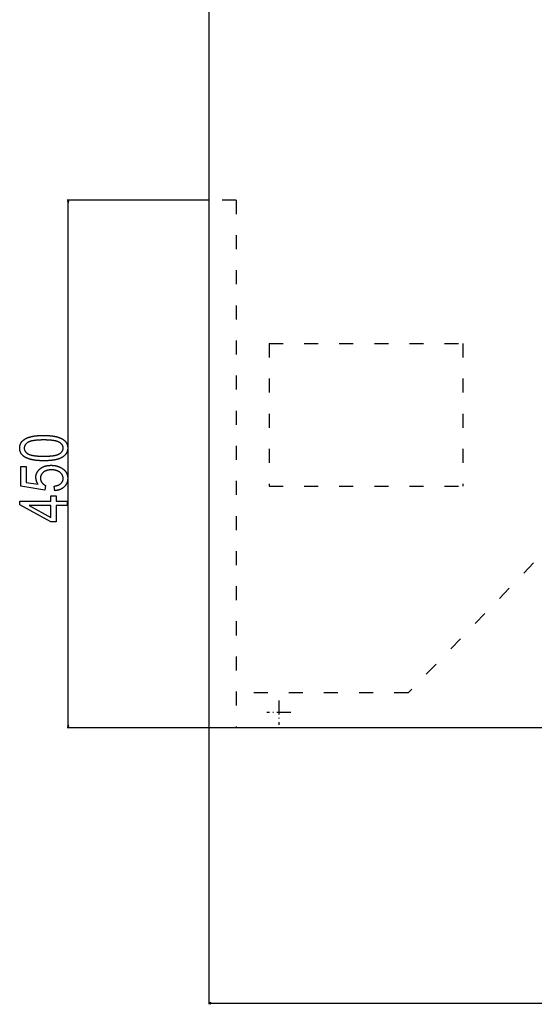
# Model space of a CAD drawing. Extents: x -1977 to 6298, y -2172 to 3305.
# Drawn here: x 2627 to 3067, y -931 to -90 of the extents above; entities that cross this region are included whole.
import ezdxf

# ---------------------------------------------------------------- set-up
doc = ezdxf.new("R2010")
doc.units = 0
doc.header["$MEASUREMENT"] = 0
doc.linetypes.add('DASHDOT', pattern=[18.5, 12, -3, 0.5, -3])
doc.linetypes.add('DASHSPACE', pattern=[30, 12, -18])
doc.layers.get('0').update_dxf_attribs({"linetype": 'CONTINUOUS'})

msp = doc.modelspace()

# ---------------------------------------------------------------- linework, layer by layer
at = {"color": 7}
for p, q in [((2788.245361, 532.380371), (2788.245361, -241.119629)), ((2788.245361, -243.869629), (2667.13623, -243.869629)), ((2668.13623, -243.869629), (2667.618408, -245.801514)), ((2668.653809, -245.801514), (2668.13623, -243.869629)), ((2788.245361, -241.119629), (2788.245361, -694.869629)), ((2667.618408, -245.801514), (2668.653809, -245.801514)), ((2668.13623, -692.937744), (2668.13623, -245.801514)), ((2791.79541, -694.869629), (2667.13623, -694.869629)), ((2667.618408, -692.937744), (2668.13623, -694.869629)), ((2668.653809, -692.937744), (2667.618408, -692.937744)), ((2668.13623, -694.869629), (2668.653809, -692.937744)), ((2788.245361, -694.869629), (2788.245361, -931.163208)), ((2791.79541, -694.869629), (2788.245361, -694.869629)), ((3884.79541, -694.869629), (2791.79541, -694.869629)), ((2790.177246, -929.64563), (2788.245361, -930.163208)), ((2788.245361, -930.163208), (2790.177246, -930.680786)), ((2790.177246, -930.680786), (2790.177246, -929.64563)), ((2790.177246, -930.163208), (3885.613525, -930.163208))]:
    msp.add_line(p, q, dxfattribs=at)
at = {"color": 7, "linetype": 'DASHSPACE'}
for p, q in [((3420.366455, -187.165771), (2958.849609, -665.080322)), ((2811.695313, -243.869629), (2788.245361, -243.869629)), ((2811.695313, -243.869629), (2811.695313, -694.869629)), ((2839.945313, -366.469666), (2839.945313, -488.464783)), ((2839.945313, -366.469666), (3005.518311, -366.469666)), ((3005.518311, -366.469666), (3005.518311, -488.464783)), ((2839.945313, -488.464783), (3005.518311, -488.464783)), ((2958.849609, -665.080322), (2811.695313, -665.080322))]:
    msp.add_line(p, q, dxfattribs=at)
at = {"color": 7, "linetype": 'DASHDOT'}
for p, q in [((2848.245361, -671.469604), (2848.245361, -692.269653)), ((2858.645508, -681.869629), (2837.845459, -681.869629))]:
    msp.add_line(p, q, dxfattribs=at)
at = {"color": 7}
for points in [[(2647.15332, -466.669739), (2646.832764, -466.669067), (2646.514648, -466.666992), (2646.198975, -466.663513), (2645.885742, -466.65863), (2645.575195, -466.652405), (2645.266846, -466.644775), (2644.961182, -466.635742), (2644.657715, -466.625366), (2644.356934, -466.613586), (2644.058838, -466.600403), (2643.762939, -466.585876), (2643.469727, -466.569885), (2643.178711, -466.552551), (2642.890381, -466.533875), (2642.604492, -466.513733), (2642.321045, -466.492249), (2642.040039, -466.46936), (2641.761719, -466.445129), (2641.485596, -466.419434), (2641.212158, -466.392395), (2640.941162, -466.364014), (2640.672607, -466.334167), (2640.406494, -466.302979), (2640.142822, -466.270386), (2639.881836, -466.23645), (2639.623047, -466.20105), (2639.366943, -466.164307), (2639.113281, -466.126221), (2638.862305, -466.08667), (2638.613525, -466.045776), (2638.367188, -466.003479), (2638.123535, -465.959778), (2637.882324, -465.914734), (2637.643555, -465.868286), (2637.407227, -465.820435), (2637.17334, -465.77124), (2636.941895, -465.720581), (2636.713135, -465.66864), (2636.486816, -465.615234), (2636.262695, -465.560486), (2636.041504, -465.504272), (2635.82251, -465.446777), (2635.605957, -465.387817), (2635.39209, -465.327515), (2635.18042, -465.265808), (2634.971436, -465.202698), (2634.764893, -465.138245), (2634.560791, -465.072388), (2634.359375, -465.005127), (2634.160156, -464.936462), (2633.963623, -464.866455), (2633.769531, -464.795044), (2633.577637, -464.722229), (2633.388672, -464.648071), (2633.201904, -464.57251), (2633.017578, -464.495544), (2632.835938, -464.417236), (2632.656738, -464.337463), (2632.47998, -464.256348), (2632.305664, -464.173828), (2632.133789, -464.089966), (2631.964355, -464.0047), (2631.797607, -463.91803), (2631.533447, -463.775208), (2631.276123, -463.628967), (2631.025879, -463.479248), (2630.782227, -463.326172), (2630.545654, -463.169617), (2630.315918, -463.009705), (2630.092773, -462.846313), (2629.876709, -462.679504), (2629.66748, -462.509277), (2629.465088, -462.335632), (2629.269531, -462.158569), (2629.081055, -461.978088), (2628.89917, -461.794189), (2628.724365, -461.606812), (2628.556152, -461.416077), (2628.39502, -461.221863), (2628.240723, -461.024231), (2628.093262, -460.823181), (2627.952637, -460.618774), (2627.818848, -460.410828), (2627.691895, -460.199524), (2627.571777, -459.984802), (2627.458496, -459.766663), (2627.352295, -459.545044), (2627.25293, -459.320068), (2627.160156, -459.091614), (2627.074463, -458.859741), (2626.995605, -458.624451), (2626.923584, -458.385742), (2626.858398, -458.143616), (2626.800049, -457.898071), (2626.748535, -457.649109), (2626.704102, -457.396667), (2626.66626, -457.140869), (2626.635498, -456.881592), (2626.611328, -456.618958), (2626.594238, -456.352844), (2626.583984, -456.083313), (2626.580566, -455.810364), (2626.583984, -455.540222), (2626.594238, -455.273315), (2626.611572, -455.009766), (2626.635742, -454.749512), (2626.666992, -454.492554), (2626.704834, -454.238892), (2626.749512, -453.988525), (2626.801514, -453.741455), (2626.860107, -453.497681), (2626.925781, -453.257263), (2626.998047, -453.020081), (2627.077637, -452.786255), (2627.163818, -452.555664), (2627.256836, -452.32843), (2627.356934, -452.104492), (2627.463867, -451.88385), (2627.577881, -451.666504), (2627.69873, -451.452515), (2627.826416, -451.24176), (2627.960938, -451.034302), (2628.102539, -450.8302), (2628.250977, -450.629395), (2628.40625, -450.431824), (2628.568359, -450.23761), (2628.737305, -450.046692), (2628.91333, -449.85907), (2629.096191, -449.674744), (2629.286133, -449.493713), (2629.48291, -449.31604), (2629.686523, -449.141602), (2629.896973, -448.97052), (2630.114258, -448.802673), (2630.338623, -448.638184), (2630.569824, -448.47699), (2630.808105, -448.319092), (2630.961914, -448.220825), (2631.118652, -448.124084), (2631.278076, -448.028809), (2631.44043, -447.934998), (2631.605225, -447.842651), (2631.772705, -447.75177), (2631.943115, -447.662415), (2632.116211, -447.574463), (2632.291992, -447.488037), (2632.470459, -447.403137), (2632.651855, -447.319641), (2632.835693, -447.237671), (2633.022461, -447.157104), (2633.211914, -447.078064), (2633.404053, -447.000549), (2633.598877, -446.924438), (2633.796631, -446.849854), (2633.996826, -446.776733), (2634.199951, -446.705078), (2634.405762, -446.634888), (2634.614258, -446.566162), (2634.825439, -446.498962), (2635.039551, -446.433228), (2635.256104, -446.368958), (2635.475586, -446.306152), (2635.697754, -446.244873), (2635.922607, -446.184998), (2636.150146, -446.126648), (2636.380615, -446.069763), (2636.613525, -446.014404), (2636.849365, -445.960449), (2637.087891, -445.90802), (2637.329102, -445.857056), (2637.573242, -445.807556), (2637.819824, -445.759521), (2638.069336, -445.713013), (2638.321289, -445.667908), (2638.576172, -445.624329), (2638.83374, -445.582275), (2639.094238, -445.541626), (2639.357178, -445.502441), (2639.623047, -445.464783), (2639.891357, -445.428589), (2640.162598, -445.39386), (2640.436523, -445.360657), (2640.713379, -445.328857), (2640.992676, -445.298584), (2641.274902, -445.269775), (2641.55957, -445.242432), (2641.847168, -445.216614), (2642.137695, -445.1922), (2642.430664, -445.169312), (2642.726563, -445.147888), (2643.024902, -445.12793), (2643.326172, -445.109497), (2643.630127, -445.092468), (2643.936768, -445.076965), (2644.246094, -445.062927), (2644.55835, -445.050415), (2644.873047, -445.039307), (2645.190674, -445.029724), (2645.510986, -445.021606), (2645.833984, -445.014954), (2646.159668, -445.009766), (2646.488281, -445.006042), (2646.81958, -445.003845), (2647.15332, -445.003113), (2647.472168, -445.003784), (2647.788574, -445.005859), (2648.102295, -445.009338), (2648.413574, -445.01416), (2648.722656, -445.020325), (2649.029053, -445.027893), (2649.333252, -445.036865), (2649.634766, -445.04718), (2649.934082, -445.058899), (2650.230713, -445.072021), (2650.524902, -445.086487), (2650.816895, -445.102295), (2651.106201, -445.119568), (2651.393066, -445.138123), (2651.677734, -445.158142), (2651.959717, -445.179504), (2652.239502, -445.202209), (2652.516602, -445.226318), (2652.791504, -445.251831), (2653.063721, -445.278687), (2653.333496, -445.306946), (2653.601074, -445.336548), (2653.865967, -445.367554), (2654.128418, -445.399963), (2654.388672, -445.433716), (2654.64624, -445.468811), (2654.901367, -445.505371), (2655.154053, -445.543213), (2655.404297, -445.58252), (2655.652344, -445.623169), (2655.897705, -445.665161), (2656.140625, -445.708557), (2656.381348, -445.753357), (2656.619385, -445.7995), (2656.85498, -445.847046), (2657.088379, -445.895996), (2657.319092, -445.946289), (2657.547363, -445.997925), (2657.773193, -446.050964), (2657.996582, -446.105408), (2658.217773, -446.161194), (2658.436279, -446.218384), (2658.652344, -446.276978), (2658.865967, -446.336914), (2659.077148, -446.398193), (2659.286133, -446.460876), (2659.492432, -446.524963), (2659.696289, -446.590393), (2659.897705, -446.657227), (2660.09668, -446.725464), (2660.293457, -446.795044), (2660.487305, -446.865967), (2660.679199, -446.938354), (2660.868408, -447.012024), (2661.055176, -447.087158), (2661.239502, -447.163635), (2661.421387, -447.241455), (2661.60083, -447.320679), (2661.777832, -447.401306), (2661.952637, -447.483276), (2662.124512, -447.56665), (2662.294434, -447.651367), (2662.46167, -447.737488), (2662.726318, -447.879456), (2662.984375, -448.024902), (2663.235352, -448.173889), (2663.479492, -448.326355), (2663.716797, -448.482239), (2663.947021, -448.641724), (2664.170654, -448.804626), (2664.387207, -448.971069), (2664.596924, -449.140991), (2664.799805, -449.314392), (2664.99585, -449.491272), (2665.185059, -449.671631), (2665.367188, -449.85553), (2665.54248, -450.042908), (2665.710938, -450.233765), (2665.872559, -450.428162), (2666.027344, -450.625977), (2666.175293, -450.827332), (2666.316162, -451.032166), (2666.450195, -451.24054), (2666.577637, -451.452332), (2666.697998, -451.667664), (2666.811523, -451.886475), (2666.917969, -452.108765), (2667.017578, -452.334595), (2667.110596, -452.563904), (2667.196533, -452.796631), (2667.275635, -453.032959), (2667.347656, -453.272705), (2667.413086, -453.515991), (2667.47168, -453.762695), (2667.523193, -454.012939), (2667.567871, -454.266724), (2667.605713, -454.523926), (2667.636719, -454.784668), (2667.660645, -455.048889), (2667.677979, -455.316589), (2667.688232, -455.587769), (2667.69165, -455.862488), (2667.688232, -456.118347), (2667.678223, -456.371704), (2667.661377, -456.622498), (2667.637695, -456.870789), (2667.607422, -457.116516), (2667.570313, -457.359741), (2667.526367, -457.600403), (2667.476074, -457.838562), (2667.418701, -458.074219), (2667.354492, -458.307312), (2667.283936, -458.537842), (2667.206299, -458.765869), (2667.12207, -458.991394), (2667.03125, -459.214355), (2666.93335, -459.434814), (2666.828857, -459.65271), (2666.717773, -459.868103), (2666.599609, -460.080994), (2666.475098, -460.291321), (2666.34375, -460.499084), (2666.205566, -460.704346), (2666.060547, -460.907104), (2665.908936, -461.1073), (2665.750488, -461.304993), (2665.585449, -461.500122), (2665.413574, -461.692749), (2665.234863, -461.882874), (2665.049316, -462.070435), (2664.857422, -462.255432), (2664.658447, -462.437927), (2664.452881, -462.61792), (2664.240723, -462.795349), (2664.021484, -462.970276), (2663.795898, -463.142639), (2663.563232, -463.3125), (2663.323975, -463.479797), (2663.077881, -463.644592), (2662.934326, -463.736938), (2662.787598, -463.827881), (2662.637695, -463.917419), (2662.484863, -464.005432), (2662.328613, -464.092102), (2662.169189, -464.177307), (2662.006592, -464.261047), (2661.84082, -464.343445), (2661.671875, -464.424316), (2661.499756, -464.503784), (2661.324707, -464.581848), (2661.14624, -464.658447), (2660.9646, -464.733643), (2660.779785, -464.807373), (2660.591797, -464.8797), (2660.400879, -464.950623), (2660.206543, -465.02002), (2660.009033, -465.088074), (2659.808594, -465.154663), (2659.604736, -465.219788), (2659.397705, -465.283569), (2659.1875, -465.345825), (2658.974365, -465.406677), (2658.757813, -465.466125), (2658.53833, -465.524109), (2658.31543, -465.580688), (2658.089355, -465.635803), (2657.860352, -465.689514), (2657.62793, -465.74176), (2657.392578, -465.792603), (2657.153809, -465.842041), (2656.912109, -465.890015), (2656.666992, -465.936523), (2656.418945, -465.981628), (2656.16748, -466.02533), (2655.913086, -466.067566), (2655.655273, -466.108398), (2655.394531, -466.147766), (2655.130615, -466.18573), (2654.863281, -466.222229), (2654.593018, -466.257324), (2654.319336, -466.290955), (2654.042725, -466.323181), (2653.762939, -466.354004), (2653.47998, -466.383362), (2653.193604, -466.411255), (2652.904297, -466.437744), (2652.611816, -466.46283), (2652.315918, -466.48645), (2652.01709, -466.508606), (2651.715088, -466.529419), (2651.409912, -466.548706), (2651.101563, -466.56665), (2650.790039, -466.58313), (2650.475098, -466.598145), (2650.157227, -466.611755), (2649.836182, -466.623901), (2649.511963, -466.634644), (2649.18457, -466.643982), (2648.854004, -466.651855), (2648.520264, -466.658264), (2648.183105, -466.663269), (2647.843262, -466.66687), (2647.5, -466.669006)], [(2647.13623, -462.780884), (2647.500977, -462.780212), (2647.861328, -462.778198), (2648.217285, -462.77478), (2648.568848, -462.77002), (2648.915771, -462.763916), (2649.258301, -462.75647), (2649.596436, -462.74762), (2649.929932, -462.737427), (2650.259033, -462.725891), (2650.583496, -462.713013), (2650.903564, -462.69873), (2651.219238, -462.683167), (2651.530273, -462.666199), (2651.836914, -462.647827), (2652.13916, -462.628174), (2652.436768, -462.607117), (2652.72998, -462.584717), (2653.018555, -462.560974), (2653.302734, -462.535889), (2653.58252, -462.509399), (2653.85791, -462.481567), (2654.128662, -462.452393), (2654.39502, -462.421814), (2654.656738, -462.389954), (2654.914063, -462.356689), (2655.166748, -462.322083), (2655.415039, -462.286072), (2655.65918, -462.248779), (2655.898438, -462.210083), (2656.133301, -462.170044), (2656.36377, -462.128601), (2656.589844, -462.085876), (2656.811035, -462.041748), (2657.028076, -461.996277), (2657.240723, -461.949463), (2657.44873, -461.901245), (2657.6521, -461.851685), (2657.851074, -461.800781), (2658.045654, -461.748535), (2658.23584, -461.694885), (2658.421387, -461.639954), (2658.602539, -461.583618), (2658.779053, -461.525879), (2658.951172, -461.466858), (2659.118896, -461.406433), (2659.281982, -461.344666), (2659.440674, -461.281555), (2659.594971, -461.217102), (2659.744629, -461.151245), (2659.889893, -461.084045), (2660.030762, -461.015503), (2660.166992, -460.945618), (2660.298828, -460.874329), (2660.426025, -460.801697), (2660.690674, -460.641602), (2660.944824, -460.477905), (2661.187744, -460.310669), (2661.420166, -460.139893), (2661.641602, -459.965576), (2661.852295, -459.787659), (2662.052246, -459.606262), (2662.241455, -459.421265), (2662.419678, -459.232666), (2662.587158, -459.040588), (2662.743896, -458.84491), (2662.889648, -458.645691), (2663.024902, -458.442932), (2663.148926, -458.236572), (2663.262451, -458.026672), (2663.365234, -457.813232), (2663.457031, -457.596252), (2663.538086, -457.375671), (2663.608398, -457.15155), (2663.667725, -456.923889), (2663.716309, -456.692688), (2663.75415, -456.457886), (2663.78125, -456.219543), (2663.797363, -455.977661), (2663.802734, -455.732239), (2663.796875, -455.490845), (2663.779053, -455.252747), (2663.749512, -455.018005), (2663.708008, -454.78656), (2663.654541, -454.558411), (2663.589355, -454.333618), (2663.512207, -454.112122), (2663.42334, -453.893921), (2663.32251, -453.679016), (2663.209717, -453.467468), (2663.085205, -453.259216), (2662.94873, -453.054321), (2662.800537, -452.852722), (2662.640381, -452.654419), (2662.468506, -452.459412), (2662.284668, -452.267761), (2662.088867, -452.079407), (2661.881348, -451.894348), (2661.662109, -451.712646), (2661.430664, -451.534241), (2661.1875, -451.359131), (2660.932617, -451.187378), (2660.665771, -451.018921), (2660.386963, -450.85376), (2660.258301, -450.781799), (2660.125, -450.711121), (2659.987549, -450.641846), (2659.845703, -450.573914), (2659.699463, -450.507263), (2659.548584, -450.442017), (2659.393555, -450.378113), (2659.233887, -450.315552), (2659.070068, -450.254333), (2658.901855, -450.194458), (2658.729004, -450.135925), (2658.551758, -450.078735), (2658.370361, -450.022888), (2658.184326, -449.968384), (2657.994141, -449.915222), (2657.799316, -449.863464), (2657.600098, -449.812988), (2657.396484, -449.763855), (2657.188477, -449.716125), (2656.976074, -449.669678), (2656.759521, -449.624634), (2656.53833, -449.580872), (2656.312744, -449.538513), (2656.082764, -449.497437), (2655.848389, -449.457764), (2655.609619, -449.419434), (2655.366455, -449.382446), (2655.118652, -449.346741), (2654.866699, -449.312439), (2654.610352, -449.27948), (2654.349609, -449.247864), (2654.084473, -449.21759), (2653.814941, -449.18866), (2653.540771, -449.161072), (2653.262451, -449.134827), (2652.979492, -449.109924), (2652.692383, -449.086426), (2652.400879, -449.064209), (2652.104736, -449.043335), (2651.804199, -449.023804), (2651.499512, -449.005676), (2651.190186, -448.988831), (2650.876709, -448.973389), (2650.558594, -448.959229), (2650.236084, -448.946472), (2649.90918, -448.934998), (2649.578125, -448.924927), (2649.242432, -448.916199), (2648.902344, -448.908813), (2648.557861, -448.90271), (2648.208984, -448.89801), (2647.855957, -448.894653), (2647.498047, -448.892639), (2647.13623, -448.891968), (2646.77002, -448.892639), (2646.408203, -448.894653), (2646.05127, -448.898071), (2645.698486, -448.902832), (2645.350342, -448.908936), (2645.006836, -448.916382), (2644.667725, -448.925232), (2644.333252, -448.935425), (2644.003174, -448.94696), (2643.677734, -448.959839), (2643.356689, -448.974121), (2643.040039, -448.989685), (2642.728271, -449.006653), (2642.420898, -449.025024), (2642.11792, -449.044678), (2641.819336, -449.065735), (2641.525635, -449.088135), (2641.236328, -449.111877), (2640.951416, -449.136963), (2640.670898, -449.163452), (2640.395264, -449.191284), (2640.124023, -449.220459), (2639.857178, -449.251038), (2639.594971, -449.282898), (2639.337158, -449.316162), (2639.083984, -449.350769), (2638.835449, -449.38678), (2638.591064, -449.424072), (2638.351563, -449.462769), (2638.116211, -449.502808), (2637.885742, -449.54425), (2637.659668, -449.586975), (2637.437988, -449.631104), (2637.220947, -449.676575), (2637.008545, -449.723389), (2636.800293, -449.771606), (2636.596924, -449.821167), (2636.397949, -449.87207), (2636.203613, -449.924316), (2636.013672, -449.977966), (2635.828125, -450.032898), (2635.647217, -450.089233), (2635.470703, -450.146973), (2635.298828, -450.205994), (2635.131592, -450.266418), (2634.96875, -450.328186), (2634.810547, -450.391296), (2634.656738, -450.45575), (2634.507324, -450.521606), (2634.362549, -450.588806), (2634.222412, -450.657349), (2634.08667, -450.727234), (2633.955566, -450.798523), (2633.828857, -450.871155), (2633.56543, -451.031372), (2633.312744, -451.195251), (2633.070801, -451.362915), (2632.839844, -451.534241), (2632.619385, -451.709351), (2632.409668, -451.888184), (2632.210938, -452.070679), (2632.022705, -452.256958), (2631.845459, -452.446899), (2631.678711, -452.640625), (2631.522949, -452.838013), (2631.37793, -453.039185), (2631.243408, -453.244019), (2631.119873, -453.452637), (2631.006836, -453.664917), (2630.904785, -453.88092), (2630.813477, -454.100708), (2630.73291, -454.324158), (2630.662842, -454.551331), (2630.60376, -454.782288), (2630.55542, -455.016907), (2630.517822, -455.255249), (2630.490967, -455.497375), (2630.474854, -455.743164), (2630.469482, -455.992676), (2630.475342, -456.231934), (2630.493164, -456.467896), (2630.522705, -456.700623), (2630.564453, -456.930054), (2630.617676, -457.15625), (2630.682861, -457.37915), (2630.76001, -457.598755), (2630.848877, -457.815125), (2630.949707, -458.028198), (2631.0625, -458.238037), (2631.187012, -458.44458), (2631.323242, -458.647827), (2631.47168, -458.847839), (2631.631836, -459.044617), (2631.803711, -459.238037), (2631.987549, -459.428223), (2632.18335, -459.615173), (2632.390869, -459.798828), (2632.610352, -459.979248), (2632.841553, -460.156311), (2633.084717, -460.3302), (2633.3396, -460.500732), (2633.606445, -460.66803), (2633.885254, -460.832092), (2634.013916, -460.903625), (2634.146973, -460.973755), (2634.284668, -461.042603), (2634.426514, -461.110107), (2634.572754, -461.17627), (2634.723633, -461.241089), (2634.878662, -461.304565), (2635.038086, -461.36676), (2635.202148, -461.427551), (2635.370605, -461.487061), (2635.543213, -461.545166), (2635.720459, -461.60199), (2635.901855, -461.657471), (2636.087891, -461.711609), (2636.27832, -461.764404), (2636.4729, -461.815857), (2636.672119, -461.865967), (2636.875732, -461.914734), (2637.08374, -461.962219), (2637.295898, -462.008301), (2637.512695, -462.053101), (2637.733887, -462.096558), (2637.959473, -462.138611), (2638.189453, -462.179382), (2638.423828, -462.218811), (2638.662598, -462.256958), (2638.905762, -462.293701), (2639.15332, -462.329102), (2639.405518, -462.36322), (2639.661865, -462.395935), (2639.922607, -462.427368), (2640.187744, -462.457397), (2640.45752, -462.486145), (2640.731445, -462.51355), (2641.009766, -462.539612), (2641.292725, -462.564331), (2641.579834, -462.587769), (2641.871582, -462.609802), (2642.16748, -462.630493), (2642.467773, -462.649902), (2642.772705, -462.667969), (2643.082031, -462.684631), (2643.395508, -462.700012), (2643.713623, -462.71405), (2644.036133, -462.726746), (2644.362793, -462.738098), (2644.694092, -462.748108), (2645.029785, -462.756836), (2645.369873, -462.76416), (2645.714355, -462.770203), (2646.062988, -462.774841), (2646.416504, -462.778198), (2646.773926, -462.780212)], [(2656.580566, -492.225342), (2656.024902, -488.336426), (2656.324463, -488.295105), (2656.618164, -488.249939), (2656.905762, -488.200928), (2657.1875, -488.14801), (2657.463135, -488.091309), (2657.73291, -488.030701), (2657.996582, -487.966248), (2658.254639, -487.89801), (2658.506592, -487.825867), (2658.752441, -487.749817), (2658.992676, -487.669983), (2659.226807, -487.586304), (2659.454834, -487.498718), (2659.677246, -487.407349), (2659.893311, -487.312073), (2660.10376, -487.212952), (2660.308105, -487.110046), (2660.506592, -487.003235), (2660.698975, -486.892517), (2660.885498, -486.778015), (2661.066162, -486.659668), (2661.240723, -486.537415), (2661.409668, -486.411377), (2661.572266, -486.281433), (2661.729004, -486.147644), (2661.879883, -486.01001), (2662.077148, -485.817383), (2662.263428, -485.621521), (2662.439209, -485.422363), (2662.604492, -485.219971), (2662.758789, -485.014282), (2662.902588, -484.805298), (2663.035889, -484.593079), (2663.158203, -484.377625), (2663.27002, -484.158813), (2663.371338, -483.936768), (2663.461914, -483.711487), (2663.541748, -483.48291), (2663.611084, -483.251038), (2663.669678, -483.01593), (2663.717529, -482.777527), (2663.754883, -482.535889), (2663.781494, -482.290955), (2663.797363, -482.042725), (2663.802734, -481.79126), (2663.798096, -481.542419), (2663.783936, -481.296448), (2663.760254, -481.053406), (2663.727051, -480.813232), (2663.68457, -480.575989), (2663.632813, -480.341614), (2663.571289, -480.110107), (2663.500488, -479.881531), (2663.420166, -479.655823), (2663.330322, -479.433044), (2663.231201, -479.213135), (2663.122559, -478.996155), (2663.004395, -478.781982), (2662.876709, -478.570801), (2662.739746, -478.362427), (2662.593262, -478.156982), (2662.4375, -477.954468), (2662.271973, -477.754822), (2662.097168, -477.558044), (2661.913086, -477.364197), (2661.719238, -477.173218), (2661.516113, -476.985168), (2661.303467, -476.799988), (2661.081543, -476.617676), (2660.903809, -476.479919), (2660.722168, -476.34668), (2660.536133, -476.217957), (2660.346191, -476.09375), (2660.151855, -475.97406), (2659.953613, -475.858887), (2659.751221, -475.74823), (2659.544678, -475.64209), (2659.333984, -475.540466), (2659.119385, -475.44342), (2658.900391, -475.35083), (2658.677246, -475.262756), (2658.450195, -475.179199), (2658.21875, -475.100159), (2657.983398, -475.025635), (2657.743896, -474.955627), (2657.500244, -474.890137), (2657.252441, -474.829163), (2657.000488, -474.772705), (2656.744385, -474.720764), (2656.484131, -474.67334), (2656.219727, -474.630432), (2655.951416, -474.592041), (2655.678711, -474.558167), (2655.4021, -474.528809), (2655.121338, -474.503967), (2654.836426, -474.483643), (2654.547363, -474.467834), (2654.253906, -474.456543), (2653.956543, -474.449768), (2653.655273, -474.44751), (2653.352783, -474.449951), (2653.055176, -474.457275), (2652.762207, -474.469543), (2652.474121, -474.486633), (2652.19043, -474.508667), (2651.911621, -474.535583), (2651.637451, -474.567383), (2651.368164, -474.604065), (2651.103516, -474.64563), (2650.843262, -474.692139), (2650.588135, -474.74353), (2650.337402, -474.799744), (2650.091553, -474.860901), (2649.850342, -474.927002), (2649.614014, -474.997925), (2649.382324, -475.07373), (2649.155273, -475.15448), (2648.932861, -475.240112), (2648.715088, -475.330627), (2648.502197, -475.426025), (2648.293945, -475.526306), (2648.090332, -475.631531), (2647.891602, -475.741577), (2647.69751, -475.856567), (2647.508057, -475.97644), (2647.323486, -476.101196), (2647.143555, -476.230835), (2646.968262, -476.365356), (2646.797607, -476.504822), (2646.590088, -476.68573), (2646.391846, -476.870605), (2646.202637, -477.059509), (2646.022949, -477.252441), (2645.852295, -477.449341), (2645.690918, -477.650269), (2645.538818, -477.855164), (2645.395752, -478.064087), (2645.262207, -478.277039), (2645.137695, -478.493958), (2645.022461, -478.714905), (2644.91626, -478.939819), (2644.819336, -479.168762), (2644.731934, -479.401733), (2644.65332, -479.638672), (2644.584229, -479.879639), (2644.524414, -480.124573), (2644.473633, -480.373535), (2644.432129, -480.626526), (2644.399902, -480.883484), (2644.376709, -481.14447), (2644.363037, -481.409424), (2644.358398, -481.678406), (2644.363525, -481.927368), (2644.378906, -482.174133), (2644.404785, -482.418884), (2644.440674, -482.661438), (2644.487061, -482.901855), (2644.543701, -483.140198), (2644.61084, -483.376404), (2644.687988, -483.610535), (2644.775391, -483.842468), (2644.873535, -484.072327), (2644.981445, -484.300049), (2645.100098, -484.525635), (2645.22876, -484.749084), (2645.36792, -484.970459), (2645.51709, -485.189697), (2645.656738, -485.379822), (2645.80249, -485.565247), (2645.95459, -485.745972), (2646.112793, -485.921997), (2646.277344, -486.093262), (2646.448242, -486.259827), (2646.625488, -486.421692), (2646.808838, -486.578857), (2646.998535, -486.731262), (2647.194336, -486.878967), (2647.396729, -487.021973), (2647.605225, -487.160217), (2647.820068, -487.293823), (2648.041016, -487.422668), (2648.268555, -487.546753), (2648.501953, -487.666199), (2648.741943, -487.780884), (2648.134277, -491.6698), (2627.69165, -488.336426), (2627.69165, -471.669739), (2632.13623, -471.669739), (2632.13623, -485.141968), (2642.344482, -486.799927), (2642.202881, -486.577026), (2642.067139, -486.353088), (2641.936768, -486.128113), (2641.812012, -485.9021), (2641.692627, -485.674988), (2641.578857, -485.446838), (2641.470703, -485.217651), (2641.368164, -484.987366), (2641.270996, -484.756104), (2641.179443, -484.523743), (2641.093506, -484.290283), (2641.013184, -484.055847), (2640.938232, -483.820313), (2640.868896, -483.58374), (2640.805176, -483.34613), (2640.746826, -483.107483), (2640.694092, -482.867737), (2640.646973, -482.626953), (2640.605469, -482.385132), (2640.569336, -482.142212), (2640.538818, -481.898254), (2640.513672, -481.653259), (2640.494385, -481.407227), (2640.480469, -481.160156), (2640.472168, -480.911987), (2640.469482, -480.662781), (2640.4729, -480.408813), (2640.483154, -480.156982), (2640.500244, -479.907166), (2640.52417, -479.659485), (2640.555176, -479.413879), (2640.592773, -479.170349), (2640.637207, -478.928955), (2640.688477, -478.689575), (2640.746826, -478.452332), (2640.812012, -478.217163), (2640.883789, -477.98407), (2640.962646, -477.753052), (2641.04834, -477.524109), (2641.140625, -477.297302), (2641.23999, -477.07251), (2641.346191, -476.849854), (2641.459229, -476.629272), (2641.579102, -476.410767), (2641.705811, -476.194397), (2641.839355, -475.980042), (2641.979736, -475.767822), (2642.126953, -475.557678), (2642.28125, -475.349609), (2642.442139, -475.143616), (2642.609863, -474.939697), (2642.784668, -474.737915), (2642.966064, -474.538147), (2643.154297, -474.340515), (2643.349609, -474.144958), (2643.551758, -473.951477), (2643.760742, -473.760132), (2643.976318, -473.570801), (2644.15332, -473.422058), (2644.333252, -473.2771), (2644.516113, -473.135925), (2644.702148, -472.998474), (2644.891357, -472.864807), (2645.083496, -472.734924), (2645.278809, -472.608826), (2645.477051, -472.48645), (2645.678467, -472.367798), (2645.882813, -472.252991), (2646.090332, -472.141907), (2646.300781, -472.034607), (2646.514404, -471.931091), (2646.731201, -471.831299), (2646.950684, -471.735291), (2647.173584, -471.643005), (2647.399414, -471.554565), (2647.628418, -471.469849), (2647.860352, -471.388855), (2648.095215, -471.311707), (2648.333496, -471.238281), (2648.574463, -471.16864), (2648.818848, -471.102722), (2649.065918, -471.040588), (2649.316406, -470.982239), (2649.56958, -470.927612), (2649.826172, -470.876831), (2650.085449, -470.829773), (2650.348145, -470.786438), (2650.61377, -470.746887), (2650.882324, -470.711121), (2651.154297, -470.679138), (2651.428955, -470.650879), (2651.706787, -470.626404), (2651.987793, -470.605713), (2652.271729, -470.588806), (2652.558594, -470.575623), (2652.848877, -470.566162), (2653.14209, -470.560547), (2653.438232, -470.558655), (2653.710205, -470.560303), (2653.980469, -470.565186), (2654.248779, -470.573425), (2654.515381, -470.5849), (2654.780273, -470.599609), (2655.043213, -470.617615), (2655.304199, -470.638916), (2655.563721, -470.663513), (2655.821289, -470.691345), (2656.076904, -470.722473), (2656.330811, -470.756897), (2656.583008, -470.794617), (2656.833252, -470.835571), (2657.081543, -470.879761), (2657.328369, -470.927307), (2657.573242, -470.978088), (2657.816162, -471.032166), (2658.057373, -471.089539), (2658.296875, -471.150146), (2658.534424, -471.21405), (2658.770264, -471.281189), (2659.00415, -471.351685), (2659.236328, -471.425415), (2659.466797, -471.50238), (2659.695313, -471.582703), (2659.921875, -471.66626), (2660.146973, -471.753052), (2660.369873, -471.843201), (2660.591309, -471.936584), (2660.810791, -472.033264), (2661.02832, -472.133179), (2661.244141, -472.23645), (2661.458252, -472.342896), (2661.67041, -472.452698), (2661.880859, -472.565735), (2662.089355, -472.682068), (2662.296387, -472.801697), (2662.501221, -472.924561), (2662.704346, -473.05072), (2662.905762, -473.180176), (2663.105469, -473.312866), (2663.302979, -473.448853), (2663.499023, -473.588135), (2663.722656, -473.753418), (2663.939941, -473.921753), (2664.151367, -474.093079), (2664.356445, -474.267517), (2664.555664, -474.444946), (2664.748535, -474.625488), (2664.935303, -474.809021), (2665.115967, -474.995605), (2665.290527, -475.185242), (2665.458984, -475.37793), (2665.621338, -475.573608), (2665.777588, -475.7724), (2665.927734, -475.974182), (2666.071533, -476.179016), (2666.209473, -476.386902), (2666.341064, -476.597839), (2666.466553, -476.811829), (2666.585938, -477.02887), (2666.699219, -477.248901), (2666.806641, -477.472046), (2666.907715, -477.698181), (2667.002441, -477.927368), (2667.091309, -478.159607), (2667.174072, -478.394897), (2667.250488, -478.63324), (2667.321045, -478.874573), (2667.385254, -479.119019), (2667.443604, -479.366455), (2667.495605, -479.616943), (2667.541504, -479.870483), (2667.581543, -480.127075), (2667.615234, -480.386719), (2667.642578, -480.649414), (2667.664063, -480.9151), (2667.679443, -481.183899), (2667.688477, -481.455688), (2667.69165, -481.73053), (2667.688477, -482.002991), (2667.679443, -482.272705), (2667.664063, -482.539673), (2667.642578, -482.803894), (2667.61499, -483.065369), (2667.581299, -483.324097), (2667.541504, -483.580017), (2667.495361, -483.833191), (2667.443359, -484.083679), (2667.38501, -484.33136), (2667.320557, -484.576233), (2667.25, -484.81842), (2667.17334, -485.057861), (2667.090576, -485.294495), (2667.001709, -485.528442), (2666.906738, -485.759583), (2666.80542, -485.987976), (2666.697998, -486.213623), (2666.584473, -486.436523), (2666.465088, -486.656616), (2666.339355, -486.874023), (2666.20752, -487.088623), (2666.069336, -487.300537), (2665.925293, -487.509644), (2665.774902, -487.716003), (2665.618652, -487.919617), (2665.456055, -488.120422), (2665.287354, -488.318542), (2665.112549, -488.513855), (2664.931641, -488.706482), (2664.744629, -488.896301), (2664.579102, -489.056641), (2664.410156, -489.213074), (2664.237793, -489.365662), (2664.061768, -489.514404), (2663.882324, -489.65918), (2663.699219, -489.800171), (2663.512695, -489.937195), (2663.322754, -490.070435), (2663.12915, -490.199707), (2662.932129, -490.325195), (2662.731689, -490.446777), (2662.527832, -490.564453), (2662.320313, -490.678223), (2662.109131, -490.788086), (2661.894531, -490.894165), (2661.676758, -490.996338), (2661.455078, -491.094604), (2661.22998, -491.189087), (2661.001465, -491.279541), (2660.769531, -491.366211), (2660.533936, -491.448975), (2660.294922, -491.527954), (2660.052246, -491.602905), (2659.806396, -491.674072), (2659.556641, -491.741333), (2659.303711, -491.804688), (2659.047119, -491.864258), (2658.787109, -491.919922), (2658.523438, -491.97168), (2658.256592, -492.019531), (2657.98584, -492.063477), (2657.711914, -492.103638), (2657.434326, -492.139893), (2657.15332, -492.172241), (2656.868652, -492.200684)], [(2667.13623, -505.003052), (2657.69165, -505.003052), (2657.69165, -518.891968), (2653.24707, -518.891968), (2626.580566, -504.282593), (2626.580566, -501.114136), (2653.24707, -501.114136), (2653.24707, -496.669678), (2657.69165, -496.669678), (2657.69165, -501.114136), (2667.13623, -501.114136)], [(2653.24707, -505.003052), (2634.696777, -505.003052), (2653.24707, -515.167969)]]:
    msp.add_lwpolyline(points, close=True, dxfattribs=at)
for points in [[(2668.653809, -245.801514), (2668.13623, -243.869629), (2668.653809, -245.801514), (2667.618408, -245.801514)], [(2667.618408, -692.937744), (2668.13623, -694.869629), (2667.618408, -692.937744), (2668.653809, -692.937744)], [(2790.177246, -929.64563), (2788.245361, -930.163208), (2790.177246, -929.64563), (2790.177246, -930.680786)]]:
    msp.add_solid(points, dxfattribs=at)

doc.saveas('drawing.dxf')
